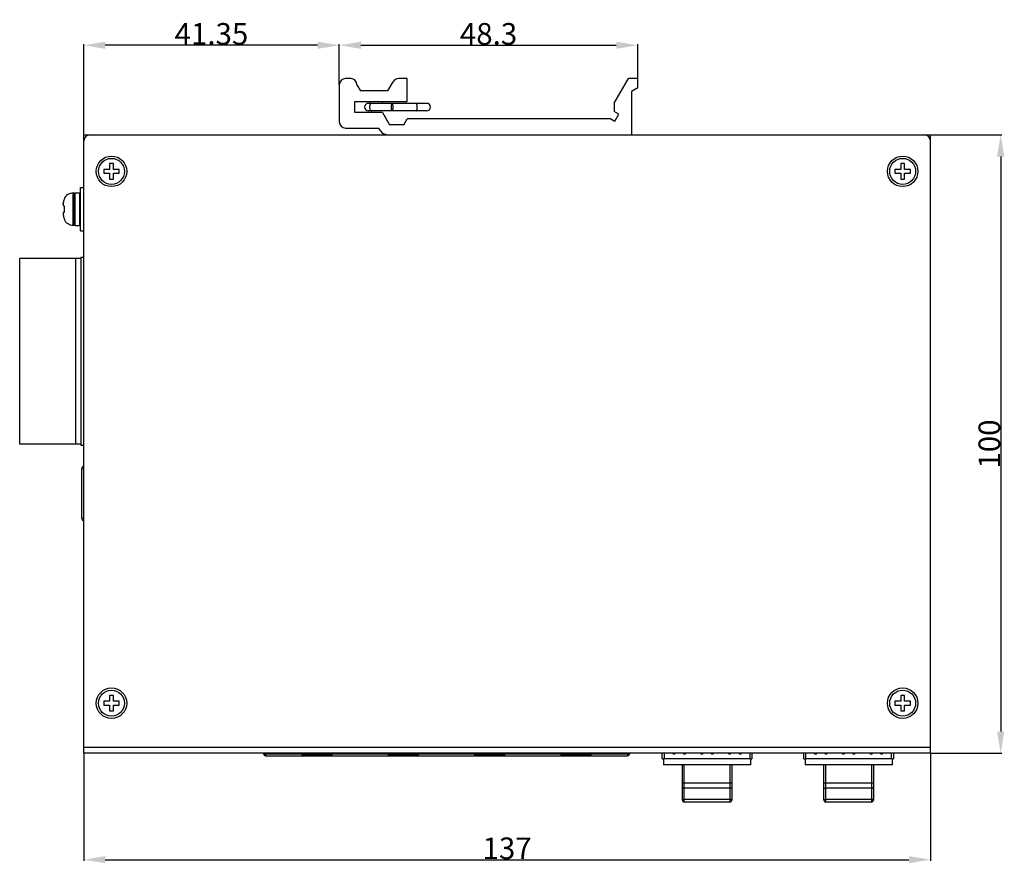
# Model space of a CAD drawing. Units: millimetres. Extents: x 4351 to 4976, y -655 to -225.
# Drawn here: x 4501 to 4660, y -527 to -391 of the extents above; entities that cross this region are included whole.
import ezdxf

# ---------------------------------------------------------------- set-up
doc = ezdxf.new("R2010")
doc.units = ezdxf.units.MM
doc.header["$LTSCALE"] = 23.1
doc.header["$PDMODE"] = 3
doc.header["$PDSIZE"] = 8
doc.layers.get('0').update_dxf_attribs({"linetype": 'CONTINUOUS'})
doc.layers.get('Defpoints').update_dxf_attribs({"linetype": 'CONTINUOUS'})
for name, color, linetype in [('02___PRT_ALL_AXES', 7, 'CONTINUOUS'), ('COLOR106', 7, 'CONTINUOUS'), ('component', 1, 'CONTINUOUS'), ('ECAD_SFP-C-H8_95', 7, 'CONTINUOUS')]:
    doc.layers.add(name, color=color, linetype=linetype)
doc.styles.get("Standard").update_dxf_attribs({"font": 'txt', "width": 0.85})
doc.dimstyles.new('R STANDARD', dxfattribs={"dimtxt": 3.5, "dimasz": 3.5, "dimexe": 0.18, "dimexo": 0.0625, "dimgap": 0.09, "dimtad": 1, "dimdsep": 46, "dimtxsty": 'STANDARD', "dimcen": 0.09, "dimadec": 0, "dimazin": 0, "dimtp": 0.01, "dimtm": 0.01, "dimtfac": 1, "dimtofl": 0, "dimtmove": 0, "dimatfit": 3, "dimfxl": 1, "dimtolj": 1, "dimarcsym": 0})

# ---------------------------------------------------------------- blocks, each defined once
blk = doc.blocks.new('*D600')
at = {"layer": 'component', "color": 0, "lineweight": -2, "transparency": 16777216}
for p, q in [((4511.41, -509.45), (4511.41, -526.78)), ((4648.41, -509.45), (4648.41, -526.78)), ((4514.91, -526.6), (4644.91, -526.6))]:
    blk.add_line(p, q, dxfattribs=at)
at = {"layer": 'component', "color": 0, "transparency": 16777216}
for points in [[(4514.91, -526.01), (4514.91, -527.18), (4511.41, -526.6)], [(4644.91, -526.01), (4644.91, -527.18), (4648.41, -526.6)]]:
    blk.add_solid(points, dxfattribs=at)
at = {"layer": 'Defpoints', "color": 0, "transparency": 16777216}
for p in [(4511.41, -509.38), (4648.41, -509.38), (4648.41, -526.6)]:
    blk.add_point(p, dxfattribs=at)
at = {"layer": 'component', "color": 0, "transparency": 16777216, "insert": (4579.91, -524.76), "char_height": 3.5, "attachment_point": 5}
blk.add_mtext('\\A1;137', dxfattribs=at)
blk = doc.blocks.new('*D601')
at = {"layer": 'component', "color": 0, "lineweight": -2, "transparency": 16777216}
for p, q in [((4648.47, -409.38), (4659.95, -409.38)), ((4659.77, -412.88), (4659.77, -505.88)), ((4648.47, -509.38), (4659.95, -509.38))]:
    blk.add_line(p, q, dxfattribs=at)
at = {"layer": 'component', "color": 0, "transparency": 16777216}
for points in [[(4659.18, -412.88), (4660.35, -412.88), (4659.77, -409.38)], [(4659.18, -505.88), (4660.35, -505.88), (4659.77, -509.38)]]:
    blk.add_solid(points, dxfattribs=at)
at = {"layer": 'Defpoints', "color": 0, "transparency": 16777216}
for p in [(4648.41, -409.38), (4648.41, -509.38), (4659.77, -509.38)]:
    blk.add_point(p, dxfattribs=at)
at = {"layer": 'component', "color": 0, "transparency": 16777216, "insert": (4657.93, -459.38), "char_height": 3.5, "attachment_point": 5, "rotation": 90}
blk.add_mtext('\\A1;100', dxfattribs=at)
blk = doc.blocks.new('*D604')
at = {"layer": 'component', "color": 0, "lineweight": -2, "transparency": 16777216}
for p, q in [((4552.76, -401.22), (4552.76, -394.71)), ((4556.26, -394.89), (4597.56, -394.89)), ((4601.06, -400.22), (4601.06, -394.71))]:
    blk.add_line(p, q, dxfattribs=at)
at = {"layer": 'component', "color": 0, "transparency": 16777216}
for points in [[(4556.26, -394.31), (4556.26, -395.47), (4552.76, -394.89)], [(4597.56, -394.31), (4597.56, -395.47), (4601.06, -394.89)]]:
    blk.add_solid(points, dxfattribs=at)
at = {"layer": 'Defpoints', "color": 0, "transparency": 16777216}
for p in [(4601.06, -394.89), (4552.76, -401.28), (4601.06, -400.28)]:
    blk.add_point(p, dxfattribs=at)
at = {"layer": 'component', "color": 0, "transparency": 16777216, "insert": (4576.91, -393.05), "char_height": 3.5, "attachment_point": 5}
blk.add_mtext('\\A1;48.3', dxfattribs=at)
blk = doc.blocks.new('*D605')
at = {"layer": 'component', "color": 0, "lineweight": -2, "transparency": 16777216}
for p, q in [((4511.41, -409.32), (4511.41, -394.71)), ((4549.26, -394.89), (4514.91, -394.89)), ((4552.76, -401.22), (4552.76, -394.71))]:
    blk.add_line(p, q, dxfattribs=at)
at = {"layer": 'component', "color": 0, "transparency": 16777216}
for points in [[(4514.91, -394.31), (4514.91, -395.47), (4511.41, -394.89)], [(4549.26, -394.31), (4549.26, -395.47), (4552.76, -394.89)]]:
    blk.add_solid(points, dxfattribs=at)
at = {"layer": 'Defpoints', "color": 0, "transparency": 16777216}
for p in [(4511.41, -394.89), (4552.76, -401.28), (4511.41, -409.38)]:
    blk.add_point(p, dxfattribs=at)
at = {"layer": 'component', "color": 0, "transparency": 16777216, "insert": (4532.08, -393.05), "char_height": 3.5, "attachment_point": 5}
blk.add_mtext('\\A1;41.35', dxfattribs=at)

msp = doc.modelspace()

# ---------------------------------------------------------------- linework, layer by layer
at = {"color": 7, "linetype": 'Continuous'}
for p, q in [((4552.76, -401.284), (4552.76, -407.284)), ((4554.605, -400.284), (4553.76, -400.284)), ((4555.605, -401.284), (4556.182, -402.284)), ((4560.605, -402.284), (4561.471, -400.784)), ((4563.76, -400.284), (4562.337, -400.284)), ((4563.76, -403.984), (4563.76, -400.284)), ((4597.26, -404.268), (4599.56, -400.284)), ((4601.06, -400.284), (4599.56, -400.284)), ((4601.06, -401.784), (4601.06, -400.284)), ((4560.605, -402.284), (4556.182, -402.284)), ((4601.06, -401.784), (4600.06, -402.362)), ((4600.06, -402.362), (4600.06, -409.284)), ((4555.26, -405.784), (4555.26, -403.984)), ((4555.26, -403.984), (4563.76, -403.984)), ((4566.899, -404.284), (4557.46, -404.284)), ((4557.76, -404.284), (4557.76, -403.984)), ((4559.76, -404.284), (4559.76, -403.984)), ((4597.26, -404.268), (4597.26, -405.601)), ((4559.76, -405.784), (4555.26, -405.784)), ((4566.899, -405.484), (4557.46, -405.484)), ((4559.76, -405.784), (4560.888, -407.738)), ((4597.982, -406.018), (4597.26, -405.601)), ((4597.332, -407.144), (4597.982, -406.018)), ((4563.209, -407.738), (4560.888, -407.738)), ((4563.209, -407.738), (4563.76, -406.784)), ((4596.709, -406.784), (4563.76, -406.784)), ((4596.709, -406.784), (4597.332, -407.144)), ((4553.76, -408.284), (4559.183, -408.284)), ((4559.471, -408.784), (4559.183, -408.284)), ((4511.41, -509.384), (4511.41, -409.384)), ((4511.41, -409.384), (4648.41, -409.384)), ((4648.41, -509.384), (4648.41, -409.384)), ((4515.61, -414.034), (4515.61, -414.984)), ((4516.21, -414.034), (4515.61, -414.034)), ((4516.21, -414.984), (4516.21, -414.034)), ((4644.21, -414.034), (4643.61, -414.034)), ((4643.61, -414.034), (4643.61, -414.984)), ((4644.21, -414.984), (4644.21, -414.034)), ((4514.66, -414.984), (4514.66, -415.584)), ((4515.61, -414.984), (4514.66, -414.984)), ((4514.66, -415.584), (4515.61, -415.584)), ((4515.61, -415.584), (4515.61, -416.534)), ((4517.16, -414.984), (4516.21, -414.984)), ((4516.21, -416.534), (4516.21, -415.584)), ((4516.21, -415.584), (4517.16, -415.584)), ((4517.16, -415.584), (4517.16, -414.984)), ((4643.61, -414.984), (4642.66, -414.984)), ((4642.66, -414.984), (4642.66, -415.584)), ((4642.66, -415.584), (4643.61, -415.584)), ((4643.61, -415.584), (4643.61, -416.534)), ((4645.16, -414.984), (4644.21, -414.984)), ((4644.21, -415.584), (4645.16, -415.584)), ((4644.21, -416.534), (4644.21, -415.584)), ((4645.16, -415.584), (4645.16, -414.984)), ((4515.61, -416.534), (4516.21, -416.534)), ((4643.61, -416.534), (4644.21, -416.534)), ((4509.71, -423.98), (4509.71, -418.78)), ((4509.71, -418.78), (4509.91, -418.78)), ((4509.91, -423.98), (4509.91, -418.78)), ((4510.01, -424.03), (4510.01, -418.73)), ((4510.01, -418.73), (4510.81, -418.73)), ((4510.81, -424.03), (4510.81, -418.73)), ((4510.91, -424.88), (4510.91, -417.88)), ((4510.91, -417.88), (4511.41, -417.88)), ((4508.249, -419.728), (4508.288, -419.735)), ((4509.91, -419.93), (4510.01, -419.93)), ((4510.81, -419.93), (4510.91, -419.93)), ((4508.11, -420.563), (4508.11, -420.803)), ((4508.11, -420.803), (4508.288, -420.835)), ((4508.288, -421.925), (4508.11, -421.956)), ((4508.11, -421.956), (4508.11, -422.197)), ((4508.288, -423.025), (4508.249, -423.032)), ((4509.91, -422.83), (4510.01, -422.83)), ((4510.81, -422.83), (4510.91, -422.83)), ((4509.71, -423.98), (4509.91, -423.98)), ((4510.01, -424.03), (4510.81, -424.03)), ((4510.91, -424.88), (4511.41, -424.88)), ((4501.06, -459.385), (4501.06, -429.385)), ((4510.96, -429.385), (4501.06, -429.385)), ((4510.16, -459.385), (4510.16, -429.385)), ((4510.96, -429.235), (4510.96, -459.535)), ((4511.41, -429.235), (4510.96, -429.235)), ((4510.96, -459.385), (4501.06, -459.385)), ((4510.96, -459.535), (4511.41, -459.535)), ((4515.61, -500.034), (4515.61, -500.984)), ((4516.21, -500.034), (4515.61, -500.034)), ((4516.21, -500.984), (4516.21, -500.034)), ((4644.21, -500.034), (4643.61, -500.034)), ((4643.61, -500.034), (4643.61, -500.984)), ((4644.21, -500.984), (4644.21, -500.034)), ((4514.66, -500.984), (4514.66, -501.584)), ((4515.61, -500.984), (4514.66, -500.984)), ((4514.66, -501.584), (4515.61, -501.584)), ((4515.61, -501.584), (4515.61, -502.534)), ((4517.16, -500.984), (4516.21, -500.984)), ((4516.21, -502.534), (4516.21, -501.584)), ((4516.21, -501.584), (4517.16, -501.584)), ((4517.16, -501.584), (4517.16, -500.984)), ((4643.61, -500.984), (4642.66, -500.984)), ((4642.66, -500.984), (4642.66, -501.584)), ((4642.66, -501.584), (4643.61, -501.584)), ((4643.61, -501.584), (4643.61, -502.534)), ((4645.16, -500.984), (4644.21, -500.984)), ((4644.21, -501.584), (4645.16, -501.584)), ((4644.21, -502.534), (4644.21, -501.584)), ((4645.16, -501.584), (4645.16, -500.984)), ((4515.61, -502.534), (4516.21, -502.534)), ((4643.61, -502.534), (4644.21, -502.534)), ((4511.41, -508.384), (4648.41, -508.384)), ((4648.41, -509.384), (4511.41, -509.384)), ((4540.514, -509.384), (4540.514, -509.485)), ((4540.714, -509.384), (4540.714, -509.485)), ((4540.814, -509.384), (4540.814, -509.785)), ((4540.814, -509.485), (4599.414, -509.485)), ((4546.759, -509.785), (4546.759, -509.485)), ((4546.759, -509.585), (4551.559, -509.585)), ((4551.559, -509.485), (4551.559, -509.785)), ((4560.729, -509.785), (4560.729, -509.485)), ((4560.729, -509.585), (4565.529, -509.585)), ((4565.529, -509.485), (4565.529, -509.785)), ((4574.699, -509.785), (4574.699, -509.485)), ((4574.699, -509.585), (4579.499, -509.585)), ((4579.499, -509.485), (4579.499, -509.785)), ((4588.669, -509.785), (4588.669, -509.485)), ((4588.669, -509.585), (4593.469, -509.585)), ((4593.469, -509.485), (4593.469, -509.785)), ((4599.414, -509.384), (4599.414, -509.785)), ((4599.514, -509.384), (4599.514, -509.485)), ((4599.714, -509.384), (4599.714, -509.485)), ((4540.814, -509.785), (4599.414, -509.785)), ((4619.314, -510.282), (4605.214, -510.282)), ((4605.214, -510.282), (4605.214, -511.282)), ((4619.314, -511.282), (4605.214, -511.282)), ((4608.264, -516.982), (4608.264, -511.282)), ((4608.564, -517.282), (4608.564, -511.282)), ((4615.964, -511.282), (4615.964, -517.282)), ((4616.264, -511.282), (4616.264, -516.982)), ((4619.314, -510.282), (4619.314, -511.282)), ((4642.214, -510.282), (4628.114, -510.282)), ((4628.114, -510.282), (4628.114, -511.282)), ((4642.214, -511.282), (4628.114, -511.282)), ((4631.164, -516.982), (4631.164, -511.282)), ((4631.464, -517.282), (4631.464, -511.282)), ((4638.864, -511.282), (4638.864, -517.282)), ((4639.164, -511.282), (4639.164, -516.982)), ((4642.214, -510.282), (4642.214, -511.282)), ((4608.264, -514.158), (4616.264, -514.158)), ((4631.164, -514.158), (4639.164, -514.158)), ((4615.964, -515.004), (4608.564, -515.004)), ((4638.864, -515.004), (4631.464, -515.004)), ((4615.964, -516.856), (4608.564, -516.856)), ((4615.964, -517.282), (4608.564, -517.282)), ((4638.864, -516.856), (4631.464, -516.856)), ((4638.864, -517.282), (4631.464, -517.282))]:
    msp.add_line(p, q, dxfattribs=at)
for centre in [(4515.91, -415.284), (4643.91, -415.284), (4515.91, -501.284), (4643.91, -501.284)]:
    msp.add_circle(centre, 2.466, dxfattribs=at)
for centre, radius, start, end in [((4553.76, -401.284), 1, 90, 180), ((4554.605, -401.284), 1, 0, 90), ((4562.337, -401.284), 1, 90, 150), ((4557.46, -404.884), 0.6, 90, 270), ((4566.91, -404.884), 0.6, 270, 90), ((4553.76, -407.284), 1, 180, 270), ((4560.337, -408.284), 1, 210, 270), ((4512.41, -410.384), 1, 90, 180), ((4647.41, -410.384), 1, 0, 90), ((4509.71, -420.38), 1.6, 90, 155.95793), ((4510.3, -420.56), 2.191, 175.36595, 180.08008), ((4510.153, -420.548), 2.043, 173.46246, 175.34294), ((4510.079, -420.54), 1.968, 169.51138, 173.46743), ((4510.079, -420.54), 1.968, 169.51129, 173.46756), ((4509.995, -420.525), 1.883, 166.07925, 169.48661), ((4509.944, -420.513), 1.831, 162.53988, 166.07202), ((4509.944, -420.513), 1.831, 162.5396, 166.07217), ((4509.881, -420.492), 1.764, 154.58082, 162.5641), ((4510.3, -422.2), 2.191, 179.91992, 184.63405), ((4510.153, -422.211), 2.043, 184.65723, 186.53742), ((4510.079, -422.22), 1.968, 186.53257, 190.48862), ((4510.079, -422.22), 1.968, 186.53244, 190.48871), ((4509.995, -422.235), 1.883, 190.51357, 193.92053), ((4509.944, -422.247), 1.831, 193.92783, 197.4604), ((4509.892, -422.263), 1.776, 197.46264, 205.39241), ((4509.71, -422.38), 1.6, 204.04207, 270), ((4540.814, -509.485), 0.3, 180, 270), ((4540.814, -509.485), 0.1, 180, 270), ((4599.414, -509.485), 0.3, 270, 0), ((4599.414, -509.485), 0.1, 270, 0), ((4608.564, -516.982), 0.3, 180, 270), ((4615.964, -516.982), 0.3, 270, 0), ((4631.464, -516.982), 0.3, 180, 270), ((4638.864, -516.982), 0.3, 270, 0)]:
    msp.add_arc(centre, radius, start, end, dxfattribs=at)
for points, knots in [([(4558.014, -404.284), (4557.992, -404.284), (4557.944, -404.293), (4557.878, -404.329), (4557.819, -404.386), (4557.747, -404.491), (4557.686, -404.66), (4557.67, -404.807), (4557.67, -404.884)], [0, 0, 0, 0, 0.0904461, 0.1874225, 0.295422, 0.4163163, 0.6930848, 1, 1, 1, 1]), ([(4561.208, -404.884), (4561.208, -404.808), (4561.212, -404.696), (4561.225, -404.555), (4561.237, -404.465), (4561.252, -404.391), (4561.267, -404.341), (4561.281, -404.311), (4561.292, -404.294), (4561.305, -404.284), (4561.313, -404.284)], [0, 0, 0, 0, 0.3687494, 0.5358959, 0.6832209, 0.805628, 0.8991726, 0.9345623, 0.9624846, 1, 1, 1, 1]), ([(4561.313, -404.284), (4561.32, -404.284), (4561.333, -404.294), (4561.344, -404.311), (4561.358, -404.341), (4561.373, -404.391), (4561.388, -404.465), (4561.4, -404.555), (4561.413, -404.696), (4561.417, -404.808), (4561.417, -404.884)], [0, 0, 0, 0, 0.0375049, 0.0654193, 0.1008036, 0.1943336, 0.3167397, 0.4640689, 0.6312301, 1, 1, 1, 1]), ([(4565.361, -404.884), (4565.361, -404.808), (4565.358, -404.696), (4565.345, -404.555), (4565.333, -404.465), (4565.318, -404.391), (4565.303, -404.341), (4565.289, -404.311), (4565.277, -404.294), (4565.265, -404.284), (4565.257, -404.284)], [0, 0, 0, 0, 0.3687269, 0.5358744, 0.683212, 0.8056328, 0.89918, 0.9345699, 0.9624894, 1, 1, 1, 1]), ([(4557.67, -404.884), (4557.67, -404.961), (4557.686, -405.108), (4557.747, -405.277), (4557.819, -405.383), (4557.878, -405.44), (4557.944, -405.476), (4557.992, -405.484), (4558.014, -405.484)], [0, 0, 0, 0, 0.3069215, 0.5836754, 0.7045756, 0.8125682, 0.9095394, 1, 1, 1, 1]), ([(4561.313, -405.484), (4561.305, -405.484), (4561.292, -405.475), (4561.281, -405.457), (4561.267, -405.428), (4561.252, -405.378), (4561.237, -405.304), (4561.225, -405.214), (4561.212, -405.072), (4561.208, -404.961), (4561.208, -404.884)], [0, 0, 0, 0, 0.0375049, 0.0654193, 0.1008036, 0.1943336, 0.3167397, 0.4640689, 0.6312301, 1, 1, 1, 1]), ([(4561.417, -404.884), (4561.417, -404.961), (4561.413, -405.072), (4561.4, -405.214), (4561.388, -405.304), (4561.373, -405.378), (4561.358, -405.428), (4561.344, -405.457), (4561.333, -405.475), (4561.32, -405.484), (4561.313, -405.484)], [0, 0, 0, 0, 0.3687494, 0.5358959, 0.6832209, 0.805628, 0.8991726, 0.9345623, 0.9624846, 1, 1, 1, 1]), ([(4565.257, -405.484), (4565.265, -405.484), (4565.277, -405.475), (4565.289, -405.457), (4565.303, -405.428), (4565.318, -405.378), (4565.333, -405.304), (4565.345, -405.214), (4565.358, -405.072), (4565.361, -404.961), (4565.361, -404.884)], [0, 0, 0, 0, 0.0375106, 0.0654301, 0.10082, 0.1943672, 0.316788, 0.4641256, 0.6312731, 1, 1, 1, 1]), ([(4508.11, -420.563), (4508.11, -420.518), (4508.112, -420.457), (4508.116, -420.398), (4508.117, -420.383)], [0, 0, 0, 0, 0.7499575, 1, 1, 1, 1]), ([(4508.288, -420.835), (4508.281, -420.88), (4508.269, -420.97), (4508.257, -421.107), (4508.25, -421.243), (4508.248, -421.38), (4508.25, -421.517), (4508.257, -421.653), (4508.269, -421.789), (4508.281, -421.88), (4508.288, -421.925)], [0, 0, 0, 0, 0.1249817, 0.2499796, 0.3749875, 0.5, 0.6250125, 0.7500204, 0.8750183, 1, 1, 1, 1]), ([(4508.11, -422.197), (4508.11, -422.242), (4508.112, -422.302), (4508.116, -422.362), (4508.117, -422.377)], [0, 0, 0, 0, 0.7499575, 1, 1, 1, 1]), ([(4608.264, -515.13), (4608.264, -515.126), (4608.265, -515.118), (4608.269, -515.105), (4608.277, -515.093), (4608.287, -515.081), (4608.299, -515.07), (4608.315, -515.059), (4608.332, -515.049), (4608.359, -515.037), (4608.398, -515.024), (4608.45, -515.012), (4608.506, -515.005), (4608.544, -515.004), (4608.564, -515.004)], [0, 0, 0, 0, 0.0357787, 0.0731785, 0.1134214, 0.1574346, 0.2058158, 0.2588739, 0.3167231, 0.3792563, 0.5171224, 0.6694816, 0.8322646, 1, 1, 1, 1]), ([(4616.264, -515.13), (4616.264, -515.126), (4616.263, -515.118), (4616.258, -515.105), (4616.251, -515.093), (4616.241, -515.081), (4616.228, -515.07), (4616.213, -515.059), (4616.195, -515.049), (4616.168, -515.037), (4616.129, -515.024), (4616.077, -515.012), (4616.022, -515.005), (4615.983, -515.004), (4615.964, -515.004)], [0, 0, 0, 0, 0.0357787, 0.0731785, 0.1134214, 0.1574346, 0.2058158, 0.2588739, 0.3167231, 0.3792563, 0.5171224, 0.6694816, 0.8322646, 1, 1, 1, 1]), ([(4631.164, -515.13), (4631.164, -515.126), (4631.165, -515.118), (4631.169, -515.105), (4631.177, -515.093), (4631.187, -515.081), (4631.199, -515.07), (4631.215, -515.059), (4631.232, -515.049), (4631.26, -515.037), (4631.298, -515.024), (4631.35, -515.012), (4631.406, -515.005), (4631.444, -515.004), (4631.464, -515.004)], [0, 0, 0, 0, 0.0357787, 0.0731785, 0.1134214, 0.1574346, 0.2058158, 0.2588739, 0.3167231, 0.3792563, 0.5171224, 0.6694816, 0.8322646, 1, 1, 1, 1]), ([(4639.164, -515.13), (4639.164, -515.126), (4639.163, -515.118), (4639.158, -515.105), (4639.151, -515.093), (4639.141, -515.081), (4639.128, -515.07), (4639.113, -515.059), (4639.095, -515.049), (4639.068, -515.037), (4639.029, -515.024), (4638.978, -515.012), (4638.922, -515.005), (4638.883, -515.004), (4638.864, -515.004)], [0, 0, 0, 0, 0.0357787, 0.0731785, 0.1134214, 0.1574346, 0.2058158, 0.2588739, 0.3167231, 0.3792563, 0.5171224, 0.6694816, 0.8322646, 1, 1, 1, 1]), ([(4608.264, -516.982), (4608.264, -516.978), (4608.265, -516.97), (4608.269, -516.957), (4608.277, -516.945), (4608.287, -516.933), (4608.299, -516.922), (4608.315, -516.911), (4608.332, -516.901), (4608.352, -516.892), (4608.374, -516.884), (4608.406, -516.874), (4608.45, -516.864), (4608.506, -516.857), (4608.544, -516.856), (4608.564, -516.856)], [0, 0, 0, 0, 0.0358106, 0.0732266, 0.1134801, 0.157506, 0.2059019, 0.2589941, 0.3168786, 0.3794217, 0.4463822, 0.5174087, 0.6697242, 0.8322675, 1, 1, 1, 1]), ([(4616.264, -516.982), (4616.264, -516.978), (4616.263, -516.97), (4616.258, -516.957), (4616.251, -516.945), (4616.241, -516.933), (4616.228, -516.922), (4616.213, -516.911), (4616.195, -516.901), (4616.175, -516.892), (4616.154, -516.884), (4616.121, -516.874), (4616.077, -516.864), (4616.022, -516.857), (4615.983, -516.856), (4615.964, -516.856)], [0, 0, 0, 0, 0.0358102, 0.0732249, 0.1134763, 0.1574994, 0.2058924, 0.2589828, 0.3168658, 0.3794098, 0.4463771, 0.5174146, 0.6697434, 0.8322763, 1, 1, 1, 1]), ([(4631.164, -516.982), (4631.164, -516.978), (4631.165, -516.97), (4631.169, -516.957), (4631.177, -516.945), (4631.187, -516.933), (4631.199, -516.922), (4631.215, -516.911), (4631.232, -516.901), (4631.252, -516.892), (4631.274, -516.884), (4631.306, -516.874), (4631.35, -516.864), (4631.406, -516.857), (4631.444, -516.856), (4631.464, -516.856)], [0, 0, 0, 0, 0.0358106, 0.0732266, 0.1134801, 0.157506, 0.2059019, 0.2589941, 0.3168786, 0.3794217, 0.4463822, 0.5174087, 0.6697242, 0.8322675, 1, 1, 1, 1]), ([(4639.164, -516.982), (4639.164, -516.978), (4639.163, -516.97), (4639.158, -516.957), (4639.151, -516.945), (4639.141, -516.933), (4639.128, -516.922), (4639.113, -516.911), (4639.095, -516.901), (4639.075, -516.892), (4639.054, -516.884), (4639.021, -516.874), (4638.977, -516.864), (4638.922, -516.857), (4638.883, -516.856), (4638.864, -516.856)], [0, 0, 0, 0, 0.0358102, 0.0732249, 0.1134763, 0.1574994, 0.2058924, 0.2589828, 0.3168658, 0.3794098, 0.4463771, 0.5174146, 0.6697434, 0.8322763, 1, 1, 1, 1])]:
    msp.add_open_spline(points, degree=3, knots=knots, dxfattribs=at)
at = {"layer": '02___PRT_ALL_AXES', "color": 7, "linetype": 'Continuous'}
for centre in [(4515.91, -415.284), (4643.91, -415.284), (4515.91, -501.284), (4643.91, -501.284)]:
    msp.add_circle(centre, 2.1, dxfattribs=at)
at = {"layer": 'COLOR106', "color": 7, "linetype": 'Continuous'}
for p, q in [((4511.112, -471.384), (4511.113, -463.384)), ((4511.41, -463.384), (4511.113, -463.384)), ((4511.112, -471.384), (4511.41, -471.384))]:
    msp.add_line(p, q, dxfattribs=at)
for centre, start, end in [((4511.613, -463.384), 114.10163, 179.99991), ((4511.612, -471.384), 179.99991, 245.89989)]:
    msp.add_arc(centre, 0.5, start, end, dxfattribs=at)
at = {"layer": 'ECAD_SFP-C-H8_95', "color": 7, "linetype": 'Continuous'}
for p, q in [((4605.014, -510.282), (4605.014, -509.384)), ((4605.314, -509.384), (4605.314, -510.282)), ((4606.864, -509.482), (4606.964, -509.482)), ((4608.564, -509.482), (4608.664, -509.482)), ((4611.364, -509.482), (4611.464, -509.482)), ((4613.064, -509.482), (4613.164, -509.482)), ((4615.864, -509.482), (4615.964, -509.482)), ((4617.564, -509.482), (4617.664, -509.482)), ((4619.214, -510.282), (4619.214, -509.384)), ((4619.514, -509.384), (4619.514, -510.282)), ((4627.914, -510.282), (4627.914, -509.384)), ((4628.214, -509.384), (4628.214, -510.282)), ((4629.764, -509.482), (4629.864, -509.482)), ((4631.464, -509.482), (4631.564, -509.482)), ((4634.264, -509.482), (4634.364, -509.482)), ((4635.964, -509.482), (4636.064, -509.482)), ((4638.764, -509.482), (4638.864, -509.482)), ((4640.464, -509.482), (4640.564, -509.482)), ((4642.114, -510.282), (4642.114, -509.384)), ((4642.414, -509.384), (4642.414, -510.282)), ((4605.014, -510.282), (4605.214, -510.282)), ((4619.314, -510.282), (4619.514, -510.282)), ((4627.914, -510.282), (4628.114, -510.282)), ((4642.214, -510.282), (4642.414, -510.282))]:
    msp.add_line(p, q, dxfattribs=at)
for centre, radius, start, end in [((4606.864, -509.282), 0.2, 211.3059, 270), ((4606.964, -509.282), 0.2, 270, 328.6941), ((4608.564, -509.282), 0.2, 211.3059, 270), ((4608.664, -509.282), 0.2, 270, 328.6941), ((4611.364, -509.282), 0.2, 211.3059, 270), ((4611.464, -509.282), 0.2, 270, 328.6941), ((4613.064, -509.282), 0.2, 211.3059, 270), ((4613.164, -509.282), 0.2, 270, 328.6941), ((4615.864, -509.282), 0.2, 211.3059, 270), ((4615.964, -509.282), 0.2, 270, 328.6941), ((4617.564, -509.282), 0.2, 211.3059, 270), ((4617.661, -509.299), 0.184, 270.95505, 331.54115), ((4629.764, -509.282), 0.2, 211.3059, 270), ((4629.864, -509.282), 0.2, 270, 328.6941), ((4631.464, -509.282), 0.2, 211.3059, 270), ((4631.564, -509.282), 0.2, 270, 328.6941), ((4634.264, -509.282), 0.2, 211.3059, 270), ((4634.364, -509.282), 0.2, 270, 328.6941), ((4635.964, -509.282), 0.2, 211.3059, 270), ((4636.064, -509.282), 0.2, 270, 328.6941), ((4638.764, -509.282), 0.2, 211.3059, 270), ((4638.864, -509.282), 0.2, 270, 328.6941), ((4640.464, -509.282), 0.2, 211.3059, 270), ((4640.561, -509.299), 0.184, 270.95505, 331.54115)]:
    msp.add_arc(centre, radius, start, end, dxfattribs=at)

# ---------------------------------------------------------------- dimensions: what is measured, and where the dimension line sits
at = {"layer": 'component', "color": 3}
for base, p1, p2, picture, middle in [((4511.41, -394.891), (4552.76, -401.284), (4511.41, -409.384), '*D605', (4532.085, -393.051)), ((4601.06, -394.891), (4552.76, -401.284), (4601.06, -400.284), '*D604', (4576.91, -393.051)), ((4648.41, -526.598), (4511.41, -509.384), (4648.41, -509.384), '*D600', (4579.91, -524.758))]:
    dim = msp.add_linear_dim(base=base, p1=p1, p2=p2, dimstyle='R STANDARD', dxfattribs=at)
    dim.commit()
    dim.dimension.update_dxf_attribs({"geometry": picture, "text_midpoint": middle})
dim = msp.add_linear_dim(base=(4659.768, -509.384), p1=(4648.41, -409.384), p2=(4648.41, -509.384), angle=90, dimstyle='R STANDARD', dxfattribs=at)
dim.commit()
dim.dimension.update_dxf_attribs({"geometry": '*D601', "text_midpoint": (4657.928, -459.384)})

doc.saveas('drawing.dxf')
